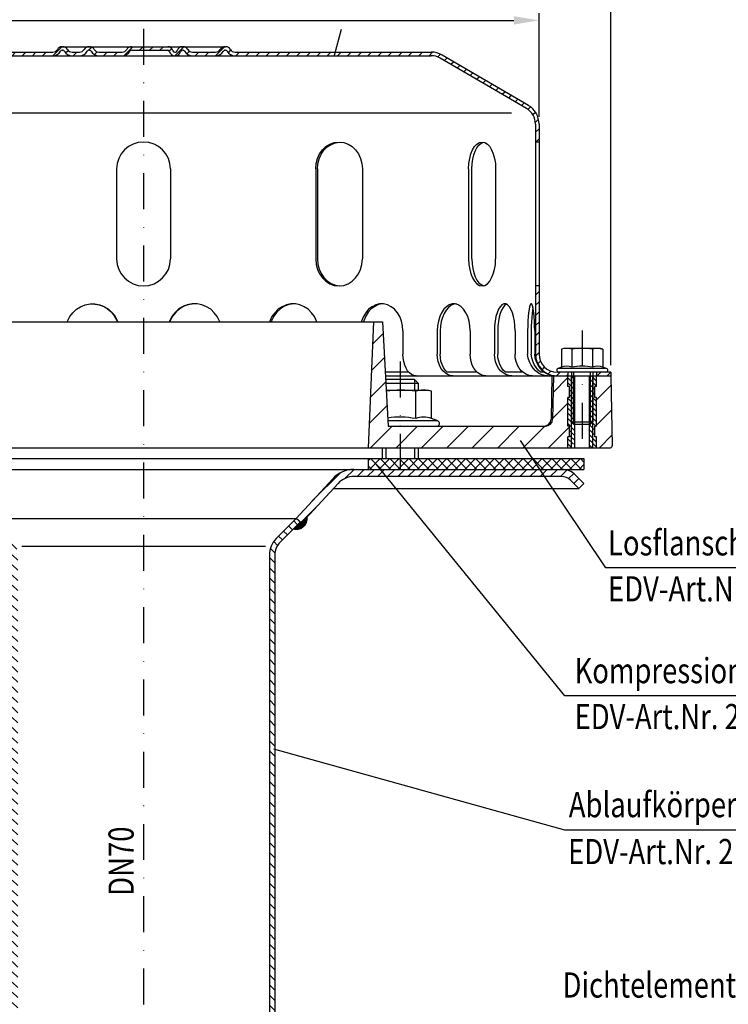
# Model space of a CAD drawing. Extents: x 0 to 594, y 0 to 840.
# Drawn here: x 194 to 391, y 418 to 692 of the extents above; entities that cross this region are included whole.
import ezdxf

# ---------------------------------------------------------------- set-up
doc = ezdxf.new("R2010")
doc.units = 0
doc.header["$LTSCALE"] = 20
doc.header["$MEASUREMENT"] = 0
doc.linetypes.add('AUSGEZOGEN', pattern=[0])
doc.linetypes.add('STRICHPUNKT', pattern=[1, 0.5, -0.25, 0, -0.25])
doc.layers.get('DEFPOINTS').update_dxf_attribs({"linetype": 'AUSGEZOGEN'})
for name, color, linetype in [('BEM', 7, 'Continuous'), ('HILF', 2, 'Continuous'), ('MITTEL', 2, 'STRICHPUNKT'), ('SCHRAFF', 7, 'AUSGEZOGEN'), ('STEMPEL', 3, 'Continuous'), ('TEXT', 7, 'Continuous')]:
    doc.layers.add(name, color=color, linetype=linetype)
doc.styles.add('GREEKS', font='SIMPLEX.shx', dxfattribs={"width": 0.8})
doc.styles.get("Standard").update_dxf_attribs({"font": 'simplex.shx', "width": 0.8})
doc.dimstyles.get("Standard").update_dxf_attribs({"dimtxt": 0.18, "dimasz": 0.18, "dimexe": 0.18, "dimexo": 0.0625, "dimgap": 0.09, "dimtad": 0, "dimtih": 1, "dimtoh": 1, "dimdec": 4, "dimzin": 0, "dimdsep": 46, "dimtxsty": 'STANDARD', "dimcen": 0.09, "dimadec": 0, "dimazin": 0, "dimtfac": 1, "dimtdec": 4, "dimtofl": 0, "dimtmove": 0, "dimatfit": 3, "dimfxl": 1, "dimtolj": 1, "dimtzin": 0, "dimarcsym": 0})

# ---------------------------------------------------------------- blocks, each defined once
blk = doc.blocks.new('*D9')
at = {"layer": 'BEM', "color": 0, "lineweight": -2, "transparency": 16777216}
for p, q in [((98.52366268521163, 596.1017651089977), (98.52366268521163, 707.4093194200383)), ((358.5236626852115, 596.1017651089979), (358.5236626852115, 707.4093194200383)), ((105.5236626852116, 705.4093194200382), (351.5236626852115, 705.4093194200382))]:
    blk.add_line(p, q, dxfattribs=at)
at = {"layer": 'BEM', "color": 0, "transparency": 16777216}
for points in [[(105.5236626852116, 706.5759860867049), (105.5236626852116, 704.2426527533717), (98.52366268521163, 705.4093194200382)], [(351.5236626852115, 706.5759860867049), (351.5236626852115, 704.2426527533717), (358.5236626852115, 705.4093194200382)]]:
    blk.add_solid(points, dxfattribs=at)
at = {"layer": 'DEFPOINTS', "color": 0, "transparency": 16777216}
for p in [(358.5236626852115, 705.4093194200382), (98.52366268521163, 594.1017651089977), (358.5236626852115, 594.1017651089979)]:
    blk.add_point(p, dxfattribs=at)
at = {"layer": 'BEM', "color": 1, "transparency": 16777216, "insert": (228.5236626852115, 711.9093194200383), "char_height": 7, "attachment_point": 5}
blk.add_mtext('\\A1;%%c260', dxfattribs=at)
blk = doc.blocks.new('*D10')
at = {"layer": 'BEM', "color": 0, "lineweight": -2, "transparency": 16777216}
for p, q in [((118.5236626852116, 665.1017071416821), (118.5236626852116, 693.9141181057308)), ((338.5236626852119, 665.1017071416821), (338.5236626852119, 693.9141181057308)), ((125.5236626852116, 691.9141181057308), (331.5236626852118, 691.9141181057308))]:
    blk.add_line(p, q, dxfattribs=at)
at = {"layer": 'BEM', "color": 0, "transparency": 16777216}
for points in [[(125.5236626852116, 693.0807847723975), (125.5236626852116, 690.7474514390642), (118.5236626852116, 691.9141181057308)], [(331.5236626852118, 693.0807847723975), (331.5236626852118, 690.7474514390642), (338.5236626852119, 691.9141181057308)]]:
    blk.add_solid(points, dxfattribs=at)
at = {"layer": 'DEFPOINTS', "color": 0, "transparency": 16777216}
for p in [(338.5236626852119, 691.9141181057308), (118.5236626852116, 663.1017071416821), (338.5236626852119, 663.1017071416821)]:
    blk.add_point(p, dxfattribs=at)
at = {"layer": 'BEM', "color": 1, "transparency": 16777216, "insert": (228.5236626852117, 698.4141181057308), "char_height": 7, "attachment_point": 5}
blk.add_mtext('\\A1;%%c220', dxfattribs=at)

msp = doc.modelspace()

# ---------------------------------------------------------------- hatches: boundary and pattern name
at = {"layer": 'SCHRAFF'}
h = msp.add_hatch(dxfattribs=at)
h.set_pattern_fill('_U', color=256, scale=2, angle=45, style=0, pattern_type=0)
h.set_pattern_definition([(45, (-5.960853689466006, 164.5735552008382), (-1.414213562373094, 1.414213562373095), [])])
h.paths.add_polyline_path([(308.5236626852118, 683.1017651089974), (253.9631772802684, 683.1017651089973, -0.2679491924311848), (252.6641391745914, 683.8517651089973, 0.2859076546239628), (251.2651010689142, 684.5984280637068, 0.2859076546237491), (249.8660629632382, 683.8517651089973, -0.2679491924311245), (248.5670248575615, 683.1017651089973), (242.1131772802679, 683.1017651089973, -0.2679491924311449), (240.8141391745913, 683.8517651089973, 0.2859076546238214), (239.4151010689148, 684.5984280637068, 0.3607372083888889), (237.8627323140866, 683.4767651089973, -0.3419987131196436), (237.3786093958107, 683.1017651089973), (237.1898602032112, 683.1017651089973, -0.341998713119513), (236.7057372849357, 683.4767651089973, 0.3419987131196436), (235.2533685301079, 684.6017651089973), (228.5236626852117, 684.6017651089973), (228.5236626852117, 683.6017651089973), (235.2533685301079, 683.6017651089973, -0.3419987131195064), (235.7374914483835, 683.2267651089973, 0.3596757619904947), (237.2842347995109, 682.1047369076686, 0.3596757619905158), (238.8309781506383, 683.2267651089973, -0.3419987131196715), (239.3151010689142, 683.6017651089973), (239.5151010689145, 683.6017651089973, -0.267949192431149), (239.9481137708067, 683.3517651089973, 0.2679491924311241), (242.1131772802679, 682.1017651089975), (248.567024857562, 682.1017651089975, 0.2679491924310771), (250.7320883670228, 683.351765108997, -0.2679491924312612), (251.1651010689151, 683.6017651089973), (251.3651010689144, 683.6017651089973, -0.2679491924313018), (251.7981137708071, 683.3517651089975, 0.2679491924311406), (253.9631772802683, 682.1017651089975), (308.5236626852098, 682.1017651089975, -0.1340385084113211), (311.0641623603884, 681.4082557220634), (335.0430162533386, 667.4206025558786, -0.2667503951500854), (337.5236626852117, 663.1017071416819), (337.5236626852117, 658.1017651089974), (338.5236626852119, 658.1017651089974), (338.5236626852119, 663.1017071416817, 0.2662608607120724), (335.5563573068865, 668.2788456690603), (311.5236626851601, 682.2979175317334, 0.1316524975848892)])
h.paths.add_polyline_path([(338.5236626852119, 618.1017651089974), (337.5236626852117, 618.1017651089974), (337.5236626852117, 599.1017651089982, 0.4142135623731166), (343.5236626852117, 593.1017651089977), (346.5236626852117, 593.1017651089977), (346.5236626852116, 594.1017651089979), (343.5236626852115, 594.101765108998, -0.4142135623730752), (338.5236626852119, 599.1017651089982)])
h.paths.add_polyline_path([(358.5236626852115, 594.1017651089977), (354.5236626852116, 594.1017651089977), (354.5236626852117, 593.1017651089977), (358.5236626852116, 593.1017651089977)])
h.paths.add_polyline_path([(119.5236626852117, 599.1017651089982), (119.5236626852117, 618.1017651089974), (118.5236626852116, 618.1017651089974), (118.5236626852115, 599.1017651089982, -0.4142135623730909), (113.5236626852117, 594.101765108998), (98.52366268521146, 594.1017651089977), (98.52366268521135, 593.1017651089977), (113.5236626852117, 593.1017651089977, 0.4142135623731175)])
h.paths.add_polyline_path([(205.4270883670222, 683.3517651089973, -0.2679491924310875), (205.8601010689144, 683.6017651089973), (206.0601010689146, 683.6017651089973, -0.2679491924312574), (206.4931137708071, 683.3517651089975, 0.267949192431145), (208.6581772802683, 682.1017651089973), (210.7170248575608, 682.1017651089973, 0.2679491924311416), (212.882088367022, 683.3517651089975, -0.2679491924310647), (213.3151010689141, 683.6017651089973), (213.5151010689145, 683.6017651089973, -0.267949192430994), (213.9481137708064, 683.3517651089973, 0.2679491924311175), (216.1131772802675, 682.1017651089973), (222.5670248575617, 682.1017651089973, 0.2679491924310871), (224.7320883670225, 683.351765108997, -0.2679491924312534), (225.1651010689148, 683.6017651089973), (228.5236626852117, 683.6017651089973), (228.5236626852117, 684.6017651089973), (225.1651010689144, 684.6017651089973, 0.2679491924310706), (223.866062963238, 683.8517651089973, -0.2679491924311357), (222.5670248575613, 683.1017651089973), (216.1131772802674, 683.1017651089973, -0.2679491924310962), (214.8141391745909, 683.8517651089973, 0.2859076546238522), (213.4151010689143, 684.5984280637068, 0.2859076546238809), (212.0160629632376, 683.8517651089973, -0.2679491924311237), (210.7170248575609, 683.1017651089973), (208.6581772802684, 683.1017651089973, -0.2679491924311723), (207.3591391745915, 683.8517651089973, 0.2859076546238861), (205.9601010689147, 684.5984280637068, 0.2859076546239122), (204.5610629632378, 683.8517651089973, -0.267949192431137), (203.2620248575611, 683.1017651089973), (148.5236626852115, 683.1017651089967, 0.1316524975836561), (145.5236626852879, 682.2979175317478), (121.490968063507, 668.2788456690428, 0.2662608607105233), (118.5236626852115, 663.1017071416821), (118.5236626852115, 658.1017651089974), (119.5236626852117, 658.1017651089974), (119.5236626852117, 663.1017071416821, -0.2667503951500889), (122.0043091170846, 667.4206025558784), (145.9831630100255, 681.4082557220578, -0.1340385084119114), (148.5236626852115, 682.1017651089973), (203.262024857561, 682.1017651089973, 0.2679491924311331)])
h = msp.add_hatch(dxfattribs=at)
h.set_pattern_fill('_USER', color=256, scale=5, angle=45, style=0, pattern_type=0)
h.set_pattern_definition([(45, (27.09527301698364, 103.453059346298), (-3.535533905932737, 3.535533905932737), [])])
h.paths.add_polyline_path([(291.0236626852116, 573.1017651089969), (346.5236626852117, 573.1017651089971), (346.5236626852117, 576.1017651089982), (347.0236626852117, 576.1017651089982), (347.0236626852117, 579.101765108998), (346.5236626852117, 579.101765108998), (346.5236626852115, 586.674697876253), (342.4835348052606, 590.8028404062865), (342.3135926402982, 581.0668602961227, -0.4091108014277168), (340.3138972499854, 579.1017651089974), (296.5236626852115, 579.101765108997), (295.0236626852106, 608.1017651089974), (292.5236626852106, 608.1017651089971)])
h.paths.add_polyline_path([(145.5236626852111, 579.101765108997), (145.5236626852111, 573.1017651089957), (166.0236626852115, 573.1017651089959), (164.5236626852107, 608.1017651089971), (162.0236626852111, 608.101765108997), (160.5236626852115, 579.1017651089971)])
h.paths.add_polyline_path([(131.5236626852111, 573.1017651089956), (131.5236626852113, 579.1017651089969), (111.5236626852121, 579.1017651089969, 0.414213562373094), (111.0236626852121, 578.6017651089969), (111.0236626852121, 573.6017651089956, 0.4142135623730971), (111.5236626852121, 573.1017651089956)])
h.paths.add_polyline_path([(358.5236626852114, 593.1017651089969), (354.5236626852116, 593.1017651089973), (354.5236626852114, 590.101765108998), (354.0236626852116, 590.101765108998), (354.0236626852117, 587.101765108998), (354.5236626852114, 587.101765108998), (354.5236626852116, 579.1017651089982), (354.0236626852117, 579.1017651089982), (354.0236626852117, 576.1017651089982), (354.5236626852117, 576.1017651089982), (354.5236626852116, 573.1017651089973), (358.363960287289, 573.1017651089971, 0.4193348017583757), (358.8638841348672, 573.6104913122158)])
h.paths.add_polyline_path([(342.5236626852115, 593.1017651089984), (342.4835348052607, 590.8028404062865), (346.5236626852114, 586.6746978762533), (346.5236626852114, 587.1017651089982), (347.0236626852117, 587.101765108998), (347.0236626852117, 590.101765108998), (346.5236626852114, 590.101765108998), (346.5236626852115, 593.101765108998)], flags=17)
h = msp.add_hatch(dxfattribs=at)
h.set_pattern_fill('_USER', color=256, angle=135, style=0, pattern_type=0)
h.set_pattern_definition([(135, (3.523662685211661, 70.07822949041196), (-0.7071067811865476, -0.7071067811865475), [])])
h.paths.add_polyline_path([(347.5236626852116, 593.101765108998), (346.5236626852115, 593.101765108998), (346.5236626852114, 590.101765108998), (347.0236626852117, 590.101765108998), (347.0236626852117, 587.101765108998), (346.5236626852114, 587.101765108998), (346.5236626852117, 579.101765108998), (347.0236626852117, 579.101765108998), (347.0236626852115, 576.1017651089982), (346.5236626852117, 576.1017651089982), (346.5236626852117, 573.1017651089977), (347.5236626852116, 573.1017651089976)])
h.paths.add_polyline_path([(348.5236626852115, 593.101765108998), (347.5236626852116, 593.101765108998), (347.5236626852116, 573.1017651089976), (347.7495829196132, 573.1017651089976), (348.5236626852115, 575.3654105629319)])
h.paths.add_polyline_path([(353.5236626852115, 593.1017651089982), (352.5236626852116, 593.1017651089982), (352.5236626852116, 573.1017651089976), (353.5236626852115, 573.1017651089976)])
h.paths.add_polyline_path([(354.5236626852116, 593.101765108998), (353.5236626852114, 593.101765108998), (353.5236626852115, 573.1017651089976), (354.5236626852116, 573.1017651089976), (354.5236626852116, 576.1017651089982), (354.0236626852117, 576.1017651089982), (354.0236626852117, 579.1017651089982), (354.5236626852116, 579.1017651089982), (354.5236626852114, 587.101765108998), (354.0236626852116, 587.101765108998), (354.0236626852117, 590.101765108998), (354.5236626852116, 590.101765108998)])
h = msp.add_hatch(dxfattribs=at)
h.set_pattern_fill('NET', color=256, scale=15, angle=45, style=0)
h.set_pattern_definition([(45, (0, 0), (-1.325825214724776, 1.325825214724776), []), (135, (0, 0), (-1.325825214724776, -1.325825214724776), [])])
h.paths.add_polyline_path([(336.7667801184223, 570.1017651089962), (299.9236626852115, 570.1017651089962), (299.9236626852115, 567.1017651089961), (338.7736800322119, 567.101765108996)])
h.paths.add_polyline_path([(351.0236626852116, 570.1017651089962), (336.7667801184226, 570.1017651089963), (338.773680032212, 567.1017651089958), (351.0236626852116, 567.101765108996)])
h.paths.add_polyline_path([(299.9236626852115, 570.1017651089963), (291.0236626852115, 570.1017651089963), (291.0236626852115, 567.101765108996), (299.9236626852115, 567.1017651089958)])
h.paths.add_polyline_path([(166.0236626852115, 570.1017651089963), (145.0236626852116, 570.1017651089963), (145.0236626852116, 567.101765108996), (166.0236626852115, 567.101765108996)])
h.paths.add_polyline_path([(132.0236626852114, 570.1017651089963), (106.0236626852114, 570.1017651089963), (106.0236626852114, 567.101765108996), (132.0236626852114, 567.1017651089961)])
h = msp.add_hatch(dxfattribs=at)
h.set_pattern_fill('_USER', color=256, scale=2, angle=45, style=0, pattern_type=0)
h.set_pattern_definition([(45, (0, -1.137e-13), (-1.414213562373094, 1.414213562373095), [])])
h.paths.add_polyline_path([(170.003578438077, 567.1017651089961), (112.2411771064838, 567.1017651089962, 0.1989123673797054), (108.3520898099572, 565.4908524055217), (106.0236626852112, 563.1624252807756), (107.437876247584, 561.7482117184022), (109.7663033723303, 564.0766388431485, -0.1989123673796765), (112.2411771064831, 565.1017651089962), (170.0035784380771, 565.1017651089957, -0.210277385297087), (174.4272424589379, 563.1553063546901), (184.5559468856556, 552.1017651089961), (186.0305015592757, 553.4529455242273), (175.9017971325577, 564.5064867699217, 0.2102773852970721)])
h.paths.add_polyline_path([(344.8061482639395, 567.101765108996), (287.0437469323463, 567.1017651089961, 0.2102773852970721), (281.1455282378656, 564.5064867699217), (271.0168238111474, 553.4529455242275), (272.4913784847677, 552.1017651089961), (282.6200829114857, 563.1553063546903, -0.2102773852970678), (287.0437469323462, 565.1017651089959), (344.8061482639395, 565.1017651089962, -0.1989123673796966), (347.2810219980926, 564.0766388431485), (349.6094491228388, 561.7482117184022), (351.0236626852117, 563.1624252807754), (348.6952355604657, 565.4908524055217, 0.1989123673796782)])
h = msp.add_hatch(dxfattribs=at)
h.set_pattern_fill('_USER', color=256, scale=0.1, style=0, pattern_type=0)
h.set_pattern_definition([(0, (0, 0), (0, 0.1), [])])
h.paths.add_polyline_path([(186.8077391200915, 550.5646836956442), (184.9289047703754, 552.4435180453604), (184.5559468856556, 552.1017651089961), (183.0384423824299, 553.7578306737771, 0.5252365674411922)])
h.paths.add_polyline_path([(274.0088829879935, 553.7578306737771), (272.4913784847676, 552.1017651089961), (272.1184206000478, 552.4435180453605), (270.2395862503317, 550.5646836956442, 0.5252365674411985)])
h = msp.add_hatch(dxfattribs=at)
h.set_pattern_fill('_USER', color=256, scale=2, angle=135, style=0, pattern_type=0)
h.set_pattern_definition([(135, (0, -1.137e-13), (-1.414213562373095, -1.414213562373094), [])])
h.paths.add_polyline_path([(193.5236626852134, 543.2776923186589, 0.1989123673796959), (191.6198567629239, 547.8738863963716), (186.0358743653605, 553.4578687939347), (184.9289047703754, 552.4435180453604), (190.5591965911439, 546.8132262245916, -0.198912367379722), (192.0236626852139, 543.2776923186588), (192.0236626852119, 312.0375682483612), (192.4553762465264, 307.1030596627235), (193.9611060028413, 307.1030596627235), (193.5236626852116, 312.103059662724)])
h.paths.add_polyline_path([(265.023662685214, 543.2776923186589, -0.1989123673796056), (266.4881287792791, 546.8132262245916), (272.1184206000478, 552.4435180453606), (271.0114510050626, 553.4578687939348), (265.4274686074991, 547.8738863963716, 0.198912367379613), (263.5236626852141, 543.2776923186592), (263.5236626852117, 312.1030596627293), (263.0862193675813, 307.1030596627235), (264.5919491238964, 307.1030596627236), (265.0236626852117, 312.0375682483703)])

# ---------------------------------------------------------------- linework, layer by layer
at = {"extrusion": (1e-16, 1, 0)}
msp.add_point((299.9236626852115, 579.1017651089971), dxfattribs=at)
at = {"layer": 'HILF'}
for p, q in [((330.8499957427422, 666.1017651090004), (125.6973296276809, 666.1017651090002)), ((348.1736626852116, 579.701765108998), (348.1736626852116, 594.1017651089979)), ((352.8736626852116, 579.701765108998), (352.8736626852116, 594.1017651089979)), ((295.9236626852115, 592.1017651089966), (295.9236626852115, 590.7017651089915)), ((303.9236626852115, 592.1017651089967), (303.9236626852115, 589.1017651089971)), ((347.5236626852116, 573.101765108998), (347.5236626852116, 593.101765108998)), ((353.5236626852115, 573.101765108998), (353.5236626852115, 593.101765108998)), ((295.9236626852117, 573.1017651089963), (295.9236626852117, 570.1017651089967)), ((303.9236626852117, 573.1017651089963), (303.9236626852117, 570.1017651089967)), ((194.6271244463148, 545.7651346290321), (262.420200924108, 545.7651346290318))]:
    msp.add_line(p, q, dxfattribs=at)
for centre, radius, start, end in [((346.1935356662893, 591.9604563471815), 3.840760399790701, 67.92594526324, 112.07405473676), ((350.5236626852115, 580.8604730817717), 14.94074366520046, 78.85962783889434, 101.1403721611056), ((354.8537897041337, 591.9592917852932), 3.841839622940954, 67.9324721810082, 112.0675278189918), ((299.9236626852115, 559.2033040613358), 22.41111549782308, 78.85962783890552, 99.02521875168814), ((306.4188532135948, 575.8532789594674), 5.761140599691502, 67.92594526326207, 112.0740547367379)]:
    msp.add_arc(centre, radius, start, end, dxfattribs=at)
at = {"layer": 'MITTEL'}
for p, q in [((228.5236626852115, 689.6017651089973), (228.5236626852115, 262.2693746925508)), ((350.5236626852115, 605.7017651089981), (350.5236626852115, 573.1017651089963)), ((299.9236626852115, 597.1017651089968), (299.9236626852116, 562.1017651089959))]:
    msp.add_line(p, q, dxfattribs=at)
at = {"layer": 'SCHRAFF'}
msp.add_arc((271.0236626852113, 553.4604088456312), 3, 254.849295500629, 5.689685104222541, dxfattribs=at)
at = {"layer": 'STEMPEL'}
for p, q in [((205.8601010689145, 684.6017651089973), (251.3651010689144, 684.6017651089973)), ((148.5236626852116, 683.101765108997), (203.262024857561, 683.1017651089973)), ((148.5236626852116, 682.101765108997), (308.5236626852118, 682.1017651089976)), ((205.8601010689145, 683.6017651089973), (206.0601010689146, 683.6017651089973)), ((208.6581772802684, 683.1017651089973), (210.7170248575608, 683.1017651089973)), ((208.6581772802684, 683.1017651089973), (210.7170248575608, 683.1017651089973)), ((213.3151010689144, 683.6017651089974), (213.5151010689145, 683.6017651089974)), ((216.1131772802674, 683.1017651089973), (222.5670248575617, 683.1017651089973)), ((216.1131772802674, 683.1017651089973), (222.5670248575617, 683.1017651089973)), ((225.1651010689144, 683.6017651089974), (235.2533685301079, 683.6017651089974)), ((237.1898602032112, 683.1017651089973), (237.3786093958104, 683.1017651089973)), ((239.3151010689144, 683.6017651089974), (239.5151010689145, 683.6017651089974)), ((242.1131772802679, 683.1017651089974), (248.567024857562, 683.1017651089974)), ((242.1131772802679, 683.1017651089973), (248.567024857562, 683.1017651089973)), ((251.1651010689143, 683.6017651089973), (251.3651010689144, 683.6017651089973)), ((253.9631772802684, 683.1017651089974), (308.5236626852118, 683.1017651089977)), ((335.5563573069197, 668.278845669041), (311.5700544314528, 682.2708556797295)), ((335.0430162533389, 667.4206025558784), (311.0641623603877, 681.4082557220639)), ((337.5236626852117, 663.1017071416821), (337.5236626852117, 599.1017651089982)), ((338.5236626852119, 663.1017071416821), (338.5236626852119, 599.1017651089982)), ((338.5236626852115, 658.1017651089974), (337.5236626852115, 658.1017651089974)), ((221.0236626852117, 650.6017651089963), (221.0236626852118, 625.6017651089979)), ((236.0236626852117, 650.6017651089979), (236.0236626852117, 625.6017651089977)), ((276.399305330508, 650.6017651089979), (276.399305330508, 625.6017651089979)), ((276.9004823259499, 650.6017651089979), (276.9004823259499, 625.6017651089979)), ((289.3896863872737, 650.6017651089979), (289.3896863872737, 625.6017651089995)), ((318.9467081918749, 650.6017651089979), (318.9467081918749, 625.6017651089995)), ((319.8147722115638, 625.6017651089979), (319.8147722115638, 650.6017651089995)), ((326.4467081918748, 650.6017651089979), (326.4467081918748, 625.6017651090011)), ((338.5236626852115, 618.1017651089974), (337.5236626852115, 618.1017651089974)), ((162.0236626852107, 608.1017651089971), (295.0236626852106, 608.1017651089971)), ((292.5236626852107, 608.1017651089971), (291.0236626852116, 573.1017651089967)), ((295.0236626852106, 608.1017651089971), (296.5236626852115, 579.1017651089971)), ((300.6715449357995, 605.6017651089959), (300.6715449357995, 599.1017651089992)), ((310.2285161931513, 605.6017651089959), (310.2285161931513, 599.1017651089992)), ((311.023737079972, 605.6017651089959), (311.023737079972, 599.1017651089992)), ((319.3599376282831, 605.6017651089959), (319.3599376282831, 599.1017651089992)), ((326.1177368119649, 605.6017651089959), (326.1177368119649, 599.1017651089992)), ((327.0437911484722, 605.6017651089959), (327.0437911484722, 599.1017651089992)), ((331.8579882974427, 605.6017651089959), (331.8579882974427, 599.1017651089992)), ((335.356082560876, 605.6017651089959), (335.356082560876, 599.101765108997)), ((336.3498612744138, 605.6017651089959), (336.3498612744138, 599.1017651089982)), ((337.3139754441765, 605.6017651089959), (337.3139754441765, 599.1017651089982)), ((345.5236626852115, 600.7017651089978), (344.7501599933152, 600.494505687361)), ((344.7501599933152, 600.494505687361), (344.7501599933152, 595.5196847909973)), ((355.5236626852115, 600.7017651089978), (345.5236626852115, 600.7017651089978)), ((347.6369113392633, 600.494505687361), (347.6369113392633, 595.5196847909973)), ((353.4104140311596, 600.494505687361), (353.4104140311596, 595.5196847909973)), ((355.5236626852115, 600.7017651089978), (356.2971653771078, 600.494505687361)), ((356.2971653771078, 600.494505687361), (356.2971653771078, 595.5196847909973)), ((302.3318428036497, 594.1017651089975), (295.7478006162456, 594.1017651089977)), ((321.3115144568016, 594.1017651089977), (312.9753139084897, 594.1017651089977)), ((334.0115599301112, 594.1017651089977), (329.1973627811398, 594.1017651089977)), ((339.9344346278471, 594.1017651089977), (338.9703204580845, 594.1017651089977)), ((358.5236626852114, 594.1017651089977), (343.5236626852115, 594.101765108998)), ((344.7501599933152, 595.5196847909973), (343.7855516063824, 595.1685960504302)), ((357.2617737640406, 595.1685960504302), (343.7855516063824, 595.1685960504302)), ((357.0736626852115, 594.1017651089979), (343.9736626852115, 594.1017651089979)), ((346.5236626852116, 594.101765108998), (346.5236626852116, 593.1017651089977)), ((347.5236626852115, 594.1017651089979), (347.5236626852115, 580.3517651089979)), ((353.5236626852115, 594.1017651089979), (353.5236626852115, 580.3517651089979)), ((354.5236626852116, 594.1017651089977), (354.5236626852116, 593.1017651089977)), ((357.2617737640406, 595.1685960504302), (356.2971653771077, 595.5196847909973)), ((358.5236626852115, 594.1017651089979), (358.5236626852116, 593.1017651089977)), ((295.7995247541766, 593.1017651089977), (347.5236626852115, 593.1017651089977)), ((295.9236626852115, 592.1017651089967), (295.8548102261948, 592.0329126499801)), ((303.9236626852115, 592.1017651089967), (295.9236626852115, 592.1017651089967)), ((304.9236626852115, 591.1017651089967), (303.9236626852115, 592.1017651089967)), ((342.0842192178492, 593.101765108998), (341.8741491729359, 581.0668602961227)), ((342.0842192178492, 593.1017651089985), (358.5236626852114, 593.1017651089969)), ((342.5236626852115, 593.1017651089969), (342.3135926402982, 581.0668602961227)), ((346.5236626852114, 590.101765108998), (346.5236626852115, 593.101765108998)), ((348.5236626852115, 573.101765108998), (348.5236626852115, 593.101765108998)), ((352.5236626852116, 573.101765108998), (352.5236626852116, 593.101765108998)), ((353.5236626852115, 593.1017651089977), (358.5236626852117, 593.1017651089977)), ((354.5236626852114, 590.101765108998), (354.5236626852116, 593.101765108998)), ((358.5236626852114, 593.1017651089969), (358.8638841348672, 573.6104913122158)), ((295.9029730300388, 591.1017651089967), (304.9236626852112, 591.1017651089967)), ((296.0064213059009, 589.1017651089971), (307.4236626852115, 589.1017651089971)), ((304.2537897041337, 581.192121625197), (304.2537897041337, 588.7908759765418)), ((304.9236626852115, 591.1017651089966), (304.9236626852115, 589.1017651089971)), ((308.5839167230559, 588.7908759765418), (307.4236626852115, 589.1017651089971)), ((308.5839167230559, 581.192121625197), (308.5839167230559, 588.7908759765418)), ((347.0236626852117, 590.101765108998), (346.5236626852115, 590.101765108998)), ((347.0236626852117, 587.101765108998), (347.0236626852117, 590.1017651089983)), ((354.0236626852117, 587.101765108998), (354.0236626852117, 590.1017651089983)), ((354.5236626852116, 590.101765108998), (354.0236626852117, 590.101765108998)), ((346.5236626852117, 579.101765108998), (346.5236626852114, 587.101765108998)), ((347.0236626852117, 587.101765108998), (346.5236626852115, 587.101765108998)), ((354.5236626852116, 587.101765108998), (354.0236626852117, 587.101765108998)), ((354.5236626852116, 579.1017651089982), (354.5236626852114, 587.101765108998)), ((310.3301777927058, 580.5565345745866), (296.4484159887155, 580.5565345745866)), ((310.3301777927058, 580.5565345745866), (308.5839167230559, 581.192121625197)), ((347.5236626852115, 580.3517651089979), (353.5236626852115, 580.3517651089979)), ((347.5236626852115, 580.3517651089979), (348.1736626852116, 579.701765108998)), ((352.8736626852116, 579.701765108998), (353.5236626852115, 580.3517651089979)), ((296.5236626852115, 579.1017651089971), (340.3138972499854, 579.1017651089974)), ((347.0236626852117, 579.101765108998), (346.5236626852117, 579.101765108998)), ((347.0236626852117, 576.101765108998), (347.0236626852117, 579.101765108998)), ((348.1736626852116, 579.701765108998), (352.8736626852116, 579.701765108998)), ((354.0236626852117, 576.1017651089982), (354.0236626852117, 579.1017651089982)), ((354.5236626852116, 579.1017651089982), (354.0236626852117, 579.1017651089982)), ((346.5236626852117, 573.1017651089983), (346.5236626852117, 576.1017651089982)), ((347.0236626852117, 576.1017651089982), (346.5236626852117, 576.1017651089982)), ((354.5236626852116, 576.1017651089982), (354.0236626852116, 576.1017651089982)), ((354.5236626852116, 573.1017651089983), (354.5236626852116, 576.1017651089982)), ((143.5236626852116, 573.1017651089963), (353.7847270189148, 573.1017651089963)), ((143.5236626852116, 573.1017651089957), (358.363960287289, 573.1017651089971)), ((294.9236626852117, 573.1017651089963), (294.9236626852117, 570.1017651089967)), ((304.9236626852117, 573.1017651089963), (304.9236626852117, 570.1017651089967)), ((143.5236626852117, 570.1017651089963), (351.0236626852116, 570.1017651089963)), ((291.0236626852115, 570.1017651089963), (291.0236626852115, 567.1017651089962)), ((351.0236626852116, 570.1017651089962), (351.0236626852116, 567.1017651089962)), ((106.0236626852115, 567.1017651089961), (351.0236626852115, 567.101765108996)), ((112.2411771064838, 567.1017651089962), (344.8061482639395, 567.101765108996)), ((281.1455282378656, 564.5064867699217), (271.0168238111474, 553.4529455242274)), ((344.8061482639395, 565.1017651089962), (287.0437469323462, 565.1017651089959)), ((349.6094491228386, 561.7482117184024), (347.2810219980926, 564.0766388431485)), ((351.0236626852117, 563.1624252807754), (348.6952355604657, 565.4908524055217)), ((282.6200829114857, 563.1553063546903), (272.4913784847676, 552.1017651089961)), ((281.330718231462, 561.7482117184021), (349.6094491228386, 561.7482117184022)), ((351.0236626852117, 563.1624252807754), (349.6094491228388, 561.7482117184022)), ((186.023662685212, 553.4604088456312), (271.0236626852113, 553.4604088456312)), ((271.0135495058103, 553.4599672946825), (265.4274686074991, 547.8738863963716)), ((272.4913784847676, 552.1017651089961), (271.0168238111474, 553.4529455242274)), ((272.1184206000478, 552.4435180453605), (266.4881287792791, 546.8132262245916))]:
    msp.add_line(p, q, dxfattribs=at)
at = {"layer": 'STEMPEL', "linetype": 'Continuous'}
for p, q in [((263.5236626852141, 543.277692318659), (263.5236626852117, 312.1030596627297)), ((265.023662685214, 543.2776923186589), (265.0236626852116, 312.0375682483703))]:
    msp.add_line(p, q, dxfattribs=at)
at = {"layer": 'STEMPEL', "extrusion": (0, 0, -1), "flags": 128}
for points in [[(-207.337270997066, 608.1017651089963), (-207.3963160396028, 608.3110776054001), (-208.0079514641952, 609.5500063305768), (-208.8348775900696, 610.654482436346), (-209.8489344397978, 611.5868943135989), (-211.0155895235896, 612.3154897941603), (-212.2951138018148, 612.8154574327936), (-213.643934609799, 613.0697714312101), (-215.0161194726582, 613.0697714312101), (-216.3649402806424, 612.8154574327936), (-217.6444645588676, 612.3154897941603), (-218.8111196426593, 611.5868943135989), (-219.8251764923876, 610.654482436346), (-220.652102618262, 609.5500063305768), (-221.2637380428543, 608.3110776054001), (-221.3227830853912, 608.1017651089963)], [(-214.2646103164851, 613.1014748687707), (-215.7059503003629, 612.9461734748469), (-217.0900312038125, 612.5117732278326), (-218.3642558163444, 611.8147820075575), (-219.4802016360743, 610.8816865561117), (-220.3954609995273, 609.7479459407683), (-221.0752526383024, 608.4566440546987), (-221.1813495444097, 608.1017651089963)], [(-304.3341480713237, 593.1017651089988), (-303.6981437113228, 593.1929185909256), (-303.0814640219666, 593.4636093842832), (-302.5028465035616, 593.9056126862923), (-301.9798721566097, 594.505498450285), (-301.5284312920052, 595.2450394508797), (-301.1622407119792, 596.101765108999), (-300.8924269320043, 597.0496442490452), (-300.7271881072526, 598.0598760429976), (-300.6715449357995, 599.1017651089992)], [(-314.5922223677572, 593.1017651089977), (-313.834472742663, 593.1929185909244), (-313.0997469564874, 593.4636093842822), (-312.4103692804543, 593.9056126862912), (-311.7872861064079, 594.5054984502839), (-311.2494295012965, 595.2450394508786), (-310.8131419658975, 596.1017651089979), (-310.4916798762022, 597.049644249044), (-310.2948106951382, 598.0598760429964), (-310.2285161931514, 599.1017651089982)], [(-312.9753139084904, 594.1017651089977), (-312.4133849352262, 594.7111030108385), (-311.9314469956391, 595.4385332841277), (-311.5424624158892, 596.2644907780714), (-311.2568934247828, 597.1667603285338), (-311.0824207589869, 598.121074262777), (-311.0237370799719, 599.1017651089982)], [(-323.7236438028891, 593.1017651089977), (-322.9658941777949, 593.1929185909244), (-322.2311683916193, 593.4636093842822), (-321.5417907155861, 593.9056126862912), (-320.9187075415397, 594.5054984502839), (-320.3808509364283, 595.2450394508786), (-319.9445634010294, 596.1017651089979), (-319.6231013113341, 597.049644249044), (-319.4262321302701, 598.0598760429964), (-319.3599376282833, 599.1017651089982)], [(-330.9331013385389, 593.1017651089977), (-330.0969220636972, 593.1929185909244), (-329.2861496729947, 593.4636093842822), (-328.5254190752518, 593.9056126862912), (-327.8378446847331, 594.5054984502839), (-327.2443181013646, 595.2450394508786), (-326.7628733300434, 596.1017651089979), (-326.4081388265231, 597.049644249044), (-326.1908930191889, 598.0598760429964), (-326.1177368119649, 599.1017651089982)], [(-329.1973627811409, 594.1017651089977), (-328.5772722580766, 594.7111030108385), (-328.0454521112931, 595.4385332841277), (-327.6162063115618, 596.2644907780714), (-327.3010799637645, 597.1667603285338), (-327.1085487867986, 598.1210742627768), (-327.0437911484723, 599.1017651089982)], [(-336.6733528240166, 593.1017651089977), (-335.837173549175, 593.1929185909244), (-335.0264011584724, 593.4636093842822), (-334.2656705607296, 593.9056126862912), (-333.5780961702108, 594.5054984502839), (-332.9845695868424, 595.2450394508786), (-332.5031248155212, 596.1017651089979), (-332.1483903120008, 597.049644249044), (-331.9311445046666, 598.0598760429964), (-331.8579882974427, 599.1017651089982)], [(-340.8620712919068, 593.1017651089977), (-340.0039982956341, 593.1678923235702), (-339.1511860960118, 593.4204460733005), (-338.3304277890948, 593.851491789618), (-337.5675094226957, 594.4474871600581), (-336.8863998671967, 595.1897075917788), (-336.3084977772509, 596.0548344885761), (-335.8519593028447, 597.0156878592921), (-335.5311276712471, 598.0420802410043), (-335.356082560876, 599.101765108997)], [(-338.9703204580847, 594.101765108998), (-338.2936185830073, 594.7113658368571), (-337.6940691593733, 595.4389249207688), (-337.1877804862237, 596.2648947824489), (-336.7883551941781, 597.1670838076521), (-336.5065247789152, 598.1212525758459), (-336.3498612744137, 599.1017651089982)], [(-342.8199641752073, 593.1017651089988), (-341.9618911789346, 593.1678923235714), (-341.1090789793123, 593.4204460733017), (-340.2883206723953, 593.8514917896192), (-339.5254023059962, 594.4474871600593), (-338.8442927504971, 595.1897075917798), (-338.2663906605514, 596.0548344885772), (-337.8098521861452, 597.0156878592932), (-337.4890205545476, 598.0420802410054), (-337.3139754441765, 599.1017651089982)]]:
    msp.add_lwpolyline(points, dxfattribs=at)
at = {"layer": 'STEMPEL', "flags": 128}
for points in [[(249.7100543733576, 608.1017651089963), (249.6510093308206, 608.3110776054001), (249.0393739062283, 609.5500063305768), (248.2124477803539, 610.654482436346), (247.1983909306256, 611.5868943135989), (246.0317358468339, 612.3154897941603), (244.7522115686086, 612.8154574327936), (243.4033907606245, 613.0697714312101), (242.0312058977653, 613.0697714312101), (240.6823850897811, 612.8154574327936), (239.4028608115558, 612.3154897941603), (238.2362057277641, 611.5868943135989), (237.2221488780358, 610.654482436346), (236.3952227521615, 609.5500063305768), (235.7835873275691, 608.3110776054001), (235.7245422850323, 608.1017651089963)], [(242.7827150539384, 613.1014748687707), (241.3413750700605, 612.9461734748469), (239.957294166611, 612.5117732278326), (238.683069554079, 611.8147820075575), (237.5671237343492, 610.8816865561117), (236.6518643708961, 609.7479459407683), (235.972072732121, 608.4566440546987), (235.8659758260138, 608.1017651089963)], [(276.6535080799433, 608.1017651089963), (276.5984868594787, 608.3110776054001), (276.0285333782969, 609.5500063305768), (275.2579609013408, 610.654482436346), (274.3130103501133, 611.5868943135989), (273.2258608822933, 612.3154897941603), (272.033534069115, 612.8154574327936), (270.7766331701632, 613.0697714312101), (269.4979604380648, 613.0697714312101), (268.241059539113, 612.8154574327936), (267.0487327259347, 612.3154897941603), (265.9615832581147, 611.5868943135989), (265.0166327068872, 610.654482436346), (264.2460602299311, 609.5500063305768), (263.6761067487493, 608.3110776054001), (263.6210855282848, 608.1017651089963)], [(270.3290889369259, 613.0988915320359), (269.0048794865961, 612.9200586249882), (267.73690008941, 612.4697827076639), (266.5721814013244, 611.7647649755248), (265.5539240327177, 610.8311552591414), (264.7198961934555, 609.7035821001654), (264.1010328312615, 608.4238683432134), (264.0124456511565, 608.1017651089963)], [(300.6715449357997, 605.6017651089959), (300.5702323239953, 606.9798864926204), (300.2697445680661, 608.3110776054001), (299.7803144181449, 609.5500063305768), (299.1186088309805, 610.654482436346), (298.3071613967153, 611.5868943135989), (297.3736049844997, 612.3154897941603), (296.3497307382736, 612.8154574327936), (295.2704054674908, 613.0697714312101), (294.1723842997397, 613.0697714312101), (293.0930590289569, 612.8154574327936), (292.0691847827308, 612.3154897941603), (291.1356283705151, 611.5868943135989), (290.32418093625, 610.654482436346), (289.6624753490856, 609.5500063305768), (289.1730451991644, 608.3110776054001), (289.12579740602, 608.1017651089963)], [(295.0264921075347, 613.0918991868195), (293.9100843861636, 612.8845920504123), (292.8448051344213, 612.4153373229586), (291.8689701513829, 611.7010130857901), (291.017678118525, 610.7673120423937), (290.3215481757886, 609.6478174072331), (289.8056186170972, 608.3827949898947), (289.7403207238079, 608.1017651089963)], [(319.359937628283, 605.6017651089959), (319.2821977270229, 606.9798864926204), (319.0516253623411, 608.3110776054001), (318.676072399576, 609.5500063305768), (318.1683278444483, 610.654482436346), (317.5456823288103, 611.5868943135989), (316.8293392989162, 612.3154897941603), (316.0436929574903, 612.8154574327936), (315.2154975484109, 613.0697714312101), (314.3729562730233, 613.0697714312101), (313.5447608639438, 612.8154574327936), (312.759114522518, 612.3154897941603), (312.0427714926239, 611.5868943135989), (311.420125976986, 610.654482436346), (310.9123814218583, 609.5500063305768), (310.5368284590931, 608.3110776054001), (310.3062560944112, 606.9798864926204), (310.2285161931512, 605.6017651089959)], [(315.5894477975381, 613.101765108999), (314.7966204516784, 612.9878232565904), (314.0278827635327, 612.6494597648933), (313.3065924387551, 612.0969556373822), (312.6546655188736, 611.3470984323909), (312.091910473458, 610.4226721816474), (311.635426329795, 609.3517651089982), (311.2990831275983, 608.1669161839405), (311.0931004848682, 606.9041264414996), (311.0237370799721, 605.6017651089974)], [(331.8579882974427, 605.6017651089959), (331.8091189525264, 606.9798864926204), (331.6641751047063, 608.3110776054001), (331.4280926428791, 609.5500063305768), (331.1089110721324, 610.654482436346), (330.717499738042, 611.5868943135989), (330.267187684144, 612.3154897941603), (329.7733097473446, 612.8154574327936), (329.2526843484397, 613.0697714312101), (328.7230407609679, 613.0697714312101), (328.2024153620629, 612.8154574327936), (327.7085374252635, 612.3154897941603), (327.2582253713655, 611.5868943135989), (326.8668140372751, 610.654482436346), (326.5476324665284, 609.5500063305768), (326.3115500047013, 608.3110776054001), (326.1666061568812, 606.9798864926204), (326.1177368119649, 605.6017651089959)], [(329.4508897229559, 613.003523353661), (328.9618291796871, 612.6770904559036), (328.5022162117861, 612.1318214426464), (328.0862664081618, 611.3845811995182), (327.7268448788703, 610.4584814767406), (327.4350683439828, 609.3821660547704), (327.2199612992446, 608.1889248071396), (327.0881768931371, 606.9156640620639), (327.0437911484723, 605.6017651089974)], [(337.3139754441765, 605.6017651089959), (337.2973070206996, 606.9798864926204), (337.2478693734393, 608.3110776054001), (337.1673460421789, 609.5500063305768), (337.0584791523872, 610.654482436346), (336.9249760354249, 611.5868943135989), (336.7713829798208, 612.3154897941603), (336.6029304128687, 612.8154574327936), (336.4253547846998, 613.0697714312101), (336.2447032203527, 613.0697714312101), (336.0671275921838, 612.8154574327936), (335.8986750252317, 612.3154897941603), (335.7450819696276, 611.5868943135989), (335.6115788526653, 610.654482436346), (335.5027119628737, 609.5500063305768), (335.4221886316132, 608.3110776054001), (335.3727509843529, 606.9798864926204), (335.356082560876, 605.6017651089959)], [(336.8319183592953, 612.0638191648358), (336.6940893497251, 611.3117129278972), (336.5752250727589, 610.3889993171823), (336.4788770708577, 609.3232480672781), (336.4079241233195, 608.146302730457), (336.3644862313116, 606.8933292240553), (336.349861274414, 605.6017651089959)]]:
    msp.add_lwpolyline(points, dxfattribs=at)
at = {"layer": 'STEMPEL'}
for centre, radius, start, end in [((205.8601010689145, 683.1017651089973), 1.5, 90, 149.9999999999994), ((206.0601010689146, 683.1017651089973), 1.5, 29.99999999999246, 90), ((213.3151010689144, 683.1017651089973), 1.5, 90, 150.0000000000075), ((213.5151010689145, 683.1017651089973), 1.5, 29.99999999999973, 90), ((225.1651010689144, 683.1017651089973), 1.5, 90, 149.9999999999922), ((235.2533685301079, 683.1017651089973), 1.5, 14.47751218592986, 90), ((239.3151010689144, 683.1017651089973), 1.5, 90, 165.5224878140701), ((239.5151010689145, 683.1017651089973), 1.5, 29.99999999999973, 90), ((251.1651010689143, 683.1017651089973), 1.5, 90, 149.9999999999922), ((251.3651010689144, 683.1017651089973), 1.5, 29.99999999999246, 90), ((203.262024857561, 684.6017651089973), 1.5, 270, 330.0000000000003), ((203.262024857561, 684.6017651089973), 2.5, 270, 330.0000000000003), ((205.8601010689145, 683.1017651089973), 0.5, 90, 149.9999999999994), ((206.0601010689146, 683.1017651089973), 0.5, 29.99999999999973, 90), ((208.6581772802684, 684.6017651089973), 2.5, 209.9999999999925, 270), ((208.6581772802684, 684.6017651089973), 1.5, 209.9999999999925, 270), ((210.7170248575608, 684.6017651089973), 1.5, 270, 330.0000000000076), ((210.7170248575608, 684.6017651089973), 2.5, 270, 330.0000000000076), ((213.3151010689144, 683.1017651089973), 0.5, 90, 150.0000000000075), ((213.5151010689145, 683.1017651089973), 0.5, 29.99999999999973, 90), ((216.1131772802674, 684.6017651089973), 2.5, 209.9999999999997, 270), ((216.1131772802674, 684.6017651089973), 1.5, 209.9999999999997, 270), ((222.5670248575617, 684.6017651089973), 1.5, 270, 329.9999999999922), ((222.5670248575617, 684.6017651089973), 2.5, 270, 329.9999999999922), ((225.1651010689144, 683.1017651089973), 0.5, 90, 149.9999999999922), ((235.2533685301079, 683.1017651089973), 0.5, 14.47751218592986, 90), ((237.1898602032112, 683.6017651089973), 1.5, 194.4775121859299, 270), ((237.1898602032112, 683.6017651089973), 0.5, 194.4775121859299, 270), ((237.3786093958104, 683.6017651089973), 0.5, 270, 345.5224878140701), ((237.3786093958104, 683.6017651089973), 1.5, 270, 345.5224878140701), ((239.3151010689144, 683.1017651089973), 0.5, 90, 165.5224878140701), ((239.5151010689145, 683.1017651089973), 0.5, 29.99999999999973, 90), ((242.1131772802679, 684.6017651089973), 2.5, 209.9999999999997, 270), ((242.1131772802679, 684.6017651089973), 1.5, 209.9999999999997, 270), ((248.567024857562, 684.6017651089973), 1.5, 270, 329.9999999999922), ((248.567024857562, 684.6017651089973), 2.5, 270, 329.9999999999922), ((251.1651010689143, 683.1017651089973), 0.5, 90, 149.9999999999922), ((251.3651010689144, 683.1017651089973), 0.5, 29.99999999999246, 90), ((253.9631772802684, 684.6017651089973), 2.5, 209.9999999999925, 270), ((253.9631772802684, 684.6017651089973), 1.5, 209.9999999999925, 270), ((308.5236626852118, 677.1017651089973), 6, 90, 90), ((308.5236626852118, 677.1017651089973), 6, 59.48712567237889, 90), ((308.5236626852118, 677.1017651089973), 5, 59.46264995169811, 90), ((338.0348062895234, 672.6216020914595), 5, 239.7435628364698, 239.9329541615142), ((332.5236626852117, 663.1017071416821), 6, 0, 59.74358352518112), ((332.5236626852117, 663.1017071416821), 5, 0, 59.74358352518112), ((228.5236626852117, 650.6017651089979), 7.5, 2.60551e-11, 180.000000000013), ((228.5236626852116, 625.6017651089979), 7.5, 180, 0), ((346.1935356662893, 595.5722279704748), 5.129537138523076, 73.65710669401658, 106.3428933059834), ((350.5236626852115, 580.494505687361), 20.20725942163691, 81.7867892982601, 98.21321070173988), ((354.8537897041337, 595.5722279704748), 5.129537138523076, 73.65710669401658, 106.3428933059834), ((343.5236626852117, 599.1017651089982), 6, 180, 269.9999999999968), ((343.5236626852117, 599.1017651089982), 5, 180, 269.9999999999968), ((343.9736626852115, 594.6517651089979), 0.5500000000000003, 110.0000000000006, 270), ((357.0736626852115, 594.6517651089979), 0.5500000000000009, 270, 69.99999999999935), ((299.9236626852115, 558.7908759765422), 30.31088913245485, 81.78678929826174, 97.40051944419835), ((306.4188532135948, 581.4074594012127), 7.694305707784447, 73.65710669401501, 106.342893305985), ((310.0736626852115, 579.8517651089971), 0.750000000000001, 269.9999991462263, 69.99999999999935), ((339.8744537826231, 581.1017651089973), 2, 270, 358.9999999999982), ((340.3138972499854, 581.1017651089973), 2, 270, 358.9999999999982), ((358.363960287289, 573.6017651089971), 0.5, 270, 0.9999999999952489), ((287.0437469323463, 559.1017651089961), 8, 90, 137.4999999999927), ((344.8061482639395, 561.6017651089956), 5.499999999999851, 45.00000000000036, 90), ((287.0437469323463, 559.1017651089961), 6, 90, 137.4999999999927), ((344.8061482639395, 561.6017651089956), 3.499999999999851, 45.00000000000036, 90), ((270.0236626852117, 543.2776923186589), 6.5, 134.9999999999996, 180), ((270.0236626852117, 543.2776923186589), 5, 134.9999999999996, 180)]:
    msp.add_arc(centre, radius, start, end, dxfattribs=at)
at = {"layer": 'STEMPEL', "extrusion": (0, 0, -1)}
for centre, major_axis, ratio, end_param in [((282.8944958588908, 650.6017651089979), (0, 7.5), 0.8660254037843856, 7.853981633974482), ((283.3956728543327, 650.6017651089979), (0, 7.5), 0.8660254037843856, 6.24459510668465), ((322.6967081918748, 650.6017651089979), (0, 7.499999999999999), 0.4999999999999926, 7.853981633974482), ((323.5647722115636, 650.6017651089979), (0, 7.499999999999999), 0.4999999999999926, 6.167183451052224)]:
    msp.add_ellipse(centre, major_axis=major_axis, ratio=ratio, start_param=4.712388980384689, end_param=end_param, dxfattribs=at)
at = {"layer": 'STEMPEL'}
for centre, major_axis, ratio, end_param in [((282.8944958588908, 625.6017651089979), (0, -7.5), 0.8660254037843856, 7.853981633974482), ((283.3956728543327, 625.6017651089979), (0, -7.5), 0.8660254037843856, 6.24459510668465), ((322.6967081918748, 625.6017651089995), (0, -7.499999999999999), 0.4999999999999926, 7.853981633974482), ((323.5647722115636, 625.6017651089995), (0, -7.499999999999999), 0.4999999999999926, 6.167183451052224)]:
    msp.add_ellipse(centre, major_axis=major_axis, ratio=ratio, start_param=4.712388980384689, end_param=end_param, dxfattribs=at)
at = {"layer": 'TEXT', "color": 2}
for p, q in [((281.6503365998, 682.2223396087315), (283.5995077271246, 689.4500378004042)), ((357.1173384105998, 539.6808784185085), (333.3888116421742, 575.1512971554704)), ((345.722236587844, 504.1605988423818), (293.2934723723322, 568.4890344901997)), ((463.0559029857329, 539.6808784185085), (357.1173384105998, 539.6808784185085)), ((451.6608011629771, 504.1605988423818), (345.722236587844, 504.1605988423818)), ((345.722236587844, 466.773198955124), (264.7531193880635, 489.2729062345416)), ((451.8461311955218, 466.7731989551242), (345.722236587844, 466.773198955124))]:
    msp.add_line(p, q, dxfattribs=at)

# ---------------------------------------------------------------- texts
at = {"layer": 'TEXT', "color": 1, "width": 0.8}
for s, p in [('Losflansch DN70', (357.7126942893542, 543.164712579419)), ('EDV-Art.Nr. 21907.070X', (357.7126942893542, 530.3883816107094)), ('Kompressionsdichtung', (348.4030898416536, 507.6444330032922)), ('EDV-Art.Nr. 21920.070X', (348.4030898416536, 494.8681020345826))]:
    msp.add_text(s, height=7, dxfattribs=at).set_placement(p)
at = {"layer": 'TEXT', "color": 1, "style": 'GREEKS', "width": 0.8}
for s, p in [('Ablaufkörper DN70', (346.8029229866811, 470.3859672273178)), ('EDV-Art.Nr. 21981.070X', (346.622367692529, 457.3381950803385)), ('Dichtelement DN70', (345.0761369032084, 420.2453495220182))]:
    msp.add_text(s, height=7, dxfattribs=at).set_placement(p)
msp.add_text('DN70', height=7, rotation=90, dxfattribs=at).set_placement((225.7800158308219, 448.5360061378818))

# ---------------------------------------------------------------- dimensions: what is measured, and where the dimension line sits
at = {"layer": 'BEM'}
for base, p1, p2, picture, middle in [((358.5236626852115, 705.4093194200382), (98.52366268521163, 594.1017651089977), (358.5236626852115, 594.1017651089979), '*D9', (228.5236626852115, 711.9093194200383)), ((338.5236626852119, 691.9141181057308), (118.5236626852116, 663.1017071416821), (338.5236626852119, 663.1017071416821), '*D10', (228.5236626852117, 698.4141181057308))]:
    dim = msp.add_linear_dim(base=base, p1=p1, p2=p2, text='%%c<>', dimstyle='Standard', override={"dimscale": 2, "dimtxt": 3.5, "dimasz": 3.5, "dimexe": 1, "dimexo": 1, "dimgap": 1.5, "dimtad": 1, "dimtih": 0, "dimtoh": 0, "dimdec": 2, "dimzin": 8, "dimcen": 1.5, "dimclrt": 1, "dimadec": 2, "dimazin": 2, "dimtfac": 0.5142857142857143, "dimtdec": 2, "dimtofl": 1, "dimtzin": 8}, dxfattribs=at)
    dim.commit()
    dim.dimension.update_dxf_attribs({"geometry": picture, "text_midpoint": middle})

doc.saveas('drawing.dxf')
